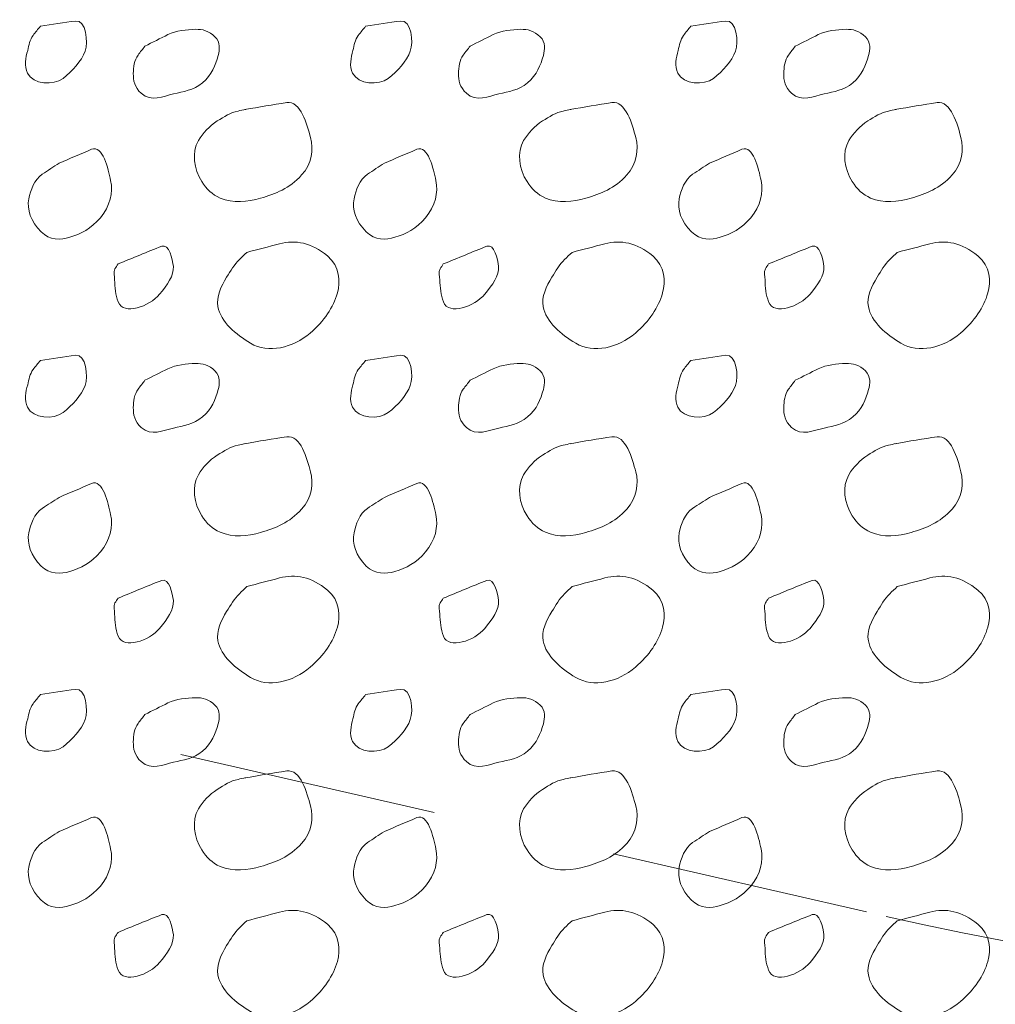
# Model space of a CAD drawing. Units: feet. Extents: x -4.4 to 12.1, y -2.8 to 11.2.
# Drawn here: x 2.7 to 3.3, y 4.3 to 4.8 of the extents above; entities that cross this region are included whole.
import ezdxf

# ---------------------------------------------------------------- set-up
doc = ezdxf.new("R2010")
doc.units = ezdxf.units.FT
doc.header["$MEASUREMENT"] = 0
doc.linetypes.add('DGN Style 2', pattern=[0.235139, 0.141083, -0.094056])
doc.layers.add('C_DTAL', color=7, linetype='Continuous', lineweight=30)
doc.layers.add('C_DTAL_PATT', color=252, linetype='Continuous', lineweight=30)

msp = doc.modelspace()

# ---------------------------------------------------------------- linework, layer by layer
at = {"layer": 'C_DTAL', "color": 7, "linetype": 'DGN Style 2', "lineweight": 13}
msp.add_line((2.5986, 4.47749), (3.21673, 4.33555), dxfattribs=at)
msp.add_arc((3.55246, 5.79749), 1.5, 257.06681, 270, dxfattribs=at)
at = {"layer": 'C_DTAL_PATT', "color": 7, "linetype": 'Continuous', "lineweight": 13}
for points, knots in [([(2.75718, 4.81906), (2.76354, 4.81998), (2.7699, 4.82099), (2.77626, 4.82185), (2.78194, 4.82262), (2.78326, 4.81035), (2.78147, 4.80543), (2.77949, 4.80002), (2.77456, 4.79462), (2.76947, 4.79073), (2.76423, 4.78671), (2.75318, 4.78738), (2.75013, 4.79356), (2.74822, 4.79745), (2.74918, 4.80196), (2.75026, 4.80585), (2.75102, 4.8086), (2.75138, 4.81175), (2.75318, 4.81402), (2.75451, 4.8157), (2.75584, 4.81738), (2.75718, 4.81906)], [0, 0, 0, 0, 0.188286, 0.188286, 0.188286, 0.356428, 0.356428, 0.356428, 0.541746, 0.541746, 0.541746, 0.732506, 0.732506, 0.732506, 0.852511, 0.852511, 0.852511, 0.937171, 0.937171, 0.937171, 1, 1, 1, 1]), ([(2.93388, 4.81906), (2.94024, 4.81998), (2.9466, 4.82099), (2.95296, 4.82185), (2.95864, 4.82262), (2.95996, 4.81035), (2.95817, 4.80543), (2.95619, 4.80002), (2.95126, 4.79462), (2.94617, 4.79073), (2.94093, 4.78671), (2.92988, 4.78738), (2.92683, 4.79356), (2.92492, 4.79745), (2.92588, 4.80196), (2.92696, 4.80585), (2.92772, 4.8086), (2.92808, 4.81175), (2.92988, 4.81402), (2.93121, 4.8157), (2.93254, 4.81738), (2.93388, 4.81906)], [0, 0, 0, 0, 0.188286, 0.188286, 0.188286, 0.356428, 0.356428, 0.356428, 0.541746, 0.541746, 0.541746, 0.732506, 0.732506, 0.732506, 0.852511, 0.852511, 0.852511, 0.937171, 0.937171, 0.937171, 1, 1, 1, 1]), ([(3.11058, 4.81906), (3.11694, 4.81998), (3.1233, 4.82099), (3.12966, 4.82185), (3.13534, 4.82262), (3.13666, 4.81035), (3.13487, 4.80543), (3.13289, 4.80002), (3.12796, 4.79462), (3.12287, 4.79073), (3.11763, 4.78671), (3.10658, 4.78738), (3.10353, 4.79356), (3.10162, 4.79745), (3.10258, 4.80196), (3.10366, 4.80585), (3.10442, 4.8086), (3.10478, 4.81175), (3.10658, 4.81402), (3.10791, 4.8157), (3.10924, 4.81738), (3.11058, 4.81906)], [0, 0, 0, 0, 0.188286, 0.188286, 0.188286, 0.356428, 0.356428, 0.356428, 0.541746, 0.541746, 0.541746, 0.732506, 0.732506, 0.732506, 0.852511, 0.852511, 0.852511, 0.937171, 0.937171, 0.937171, 1, 1, 1, 1]), ([(2.81396, 4.80823), (2.81812, 4.81032), (2.82228, 4.8124), (2.82646, 4.81448), (2.83104, 4.81675), (2.83651, 4.81721), (2.8415, 4.81735), (2.84518, 4.81746), (2.84873, 4.8166), (2.85204, 4.81331), (2.85507, 4.81031), (2.85464, 4.8063), (2.85375, 4.80314), (2.85227, 4.79789), (2.85031, 4.79255), (2.84521, 4.78831), (2.84021, 4.78415), (2.83492, 4.78356), (2.82954, 4.78231), (2.82391, 4.781), (2.81746, 4.77766), (2.81196, 4.7826), (2.80832, 4.78587), (2.80757, 4.78967), (2.80767, 4.79339), (2.80776, 4.7967), (2.80816, 4.80062), (2.81025, 4.80339), (2.81148, 4.80503), (2.81272, 4.80662), (2.81396, 4.80823)], [0, 0, 0, 0, 0.107172, 0.107172, 0.107172, 0.224609, 0.224609, 0.224609, 0.311187, 0.311187, 0.311187, 0.390245, 0.390245, 0.390245, 0.521508, 0.521508, 0.521508, 0.650159, 0.650159, 0.650159, 0.785017, 0.785017, 0.785017, 0.874079, 0.874079, 0.874079, 0.953282, 0.953282, 0.953282, 1, 1, 1, 1]), ([(2.99066, 4.80823), (2.99482, 4.81032), (2.99898, 4.8124), (3.00316, 4.81448), (3.00774, 4.81675), (3.01321, 4.81721), (3.0182, 4.81735), (3.02188, 4.81746), (3.02543, 4.8166), (3.02874, 4.81331), (3.03177, 4.81031), (3.03134, 4.8063), (3.03045, 4.80314), (3.02897, 4.79789), (3.02701, 4.79255), (3.02191, 4.78831), (3.01691, 4.78415), (3.01162, 4.78356), (3.00624, 4.78231), (3.00061, 4.781), (2.99416, 4.77766), (2.98866, 4.7826), (2.98502, 4.78587), (2.98427, 4.78967), (2.98437, 4.79339), (2.98446, 4.7967), (2.98486, 4.80062), (2.98695, 4.80339), (2.98818, 4.80503), (2.98942, 4.80662), (2.99066, 4.80823)], [0, 0, 0, 0, 0.107172, 0.107172, 0.107172, 0.224609, 0.224609, 0.224609, 0.311187, 0.311187, 0.311187, 0.390245, 0.390245, 0.390245, 0.521508, 0.521508, 0.521508, 0.650159, 0.650159, 0.650159, 0.785017, 0.785017, 0.785017, 0.874079, 0.874079, 0.874079, 0.953282, 0.953282, 0.953282, 1, 1, 1, 1]), ([(3.16736, 4.80823), (3.17152, 4.81032), (3.17568, 4.8124), (3.17986, 4.81448), (3.18444, 4.81675), (3.18991, 4.81721), (3.1949, 4.81735), (3.19858, 4.81746), (3.20213, 4.8166), (3.20544, 4.81331), (3.20847, 4.81031), (3.20804, 4.8063), (3.20715, 4.80314), (3.20567, 4.79789), (3.20371, 4.79255), (3.19861, 4.78831), (3.19361, 4.78415), (3.18832, 4.78356), (3.18294, 4.78231), (3.17731, 4.781), (3.17086, 4.77766), (3.16536, 4.7826), (3.16172, 4.78587), (3.16097, 4.78967), (3.16107, 4.79339), (3.16116, 4.7967), (3.16156, 4.80062), (3.16365, 4.80339), (3.16488, 4.80503), (3.16612, 4.80662), (3.16736, 4.80823)], [0, 0, 0, 0, 0.107172, 0.107172, 0.107172, 0.224609, 0.224609, 0.224609, 0.311187, 0.311187, 0.311187, 0.390245, 0.390245, 0.390245, 0.521508, 0.521508, 0.521508, 0.650159, 0.650159, 0.650159, 0.785017, 0.785017, 0.785017, 0.874079, 0.874079, 0.874079, 0.953282, 0.953282, 0.953282, 1, 1, 1, 1]), ([(2.86829, 4.77377), (2.87586, 4.77506), (2.88343, 4.7765), (2.891, 4.77756), (2.89856, 4.77861), (2.90207, 4.76565), (2.90396, 4.75856), (2.90568, 4.75212), (2.90456, 4.74424), (2.89913, 4.73823), (2.89246, 4.73085), (2.88506, 4.72802), (2.87683, 4.7256), (2.86977, 4.72352), (2.86186, 4.72276), (2.85483, 4.72573), (2.85056, 4.72753), (2.84746, 4.73063), (2.84488, 4.73464), (2.84055, 4.74134), (2.83927, 4.75057), (2.84304, 4.75689), (2.84554, 4.76108), (2.84894, 4.76479), (2.85329, 4.76756), (2.85698, 4.76991), (2.8605, 4.77211), (2.86458, 4.77298), (2.86596, 4.77327), (2.86733, 4.77356), (2.86871, 4.77385)], [0, 0, 0, 0, 0.126661, 0.126661, 0.126661, 0.253188, 0.253188, 0.253188, 0.368171, 0.368171, 0.368171, 0.509113, 0.509113, 0.509113, 0.63015, 0.63015, 0.63015, 0.70369, 0.70369, 0.70369, 0.826515, 0.826515, 0.826515, 0.907901, 0.907901, 0.907901, 0.976801, 0.976801, 0.976801, 1, 1, 1, 1]), ([(3.04499, 4.77377), (3.05256, 4.77506), (3.06013, 4.7765), (3.0677, 4.77756), (3.07526, 4.77861), (3.07877, 4.76565), (3.08066, 4.75856), (3.08238, 4.75212), (3.08126, 4.74424), (3.07583, 4.73823), (3.06916, 4.73085), (3.06176, 4.72802), (3.05353, 4.7256), (3.04647, 4.72352), (3.03856, 4.72276), (3.03153, 4.72573), (3.02726, 4.72753), (3.02416, 4.73063), (3.02158, 4.73464), (3.01725, 4.74134), (3.01597, 4.75057), (3.01974, 4.75689), (3.02224, 4.76108), (3.02564, 4.76479), (3.02999, 4.76756), (3.03368, 4.76991), (3.0372, 4.77211), (3.04128, 4.77298), (3.04266, 4.77327), (3.04403, 4.77356), (3.04541, 4.77385)], [0, 0, 0, 0, 0.126661, 0.126661, 0.126661, 0.253188, 0.253188, 0.253188, 0.368171, 0.368171, 0.368171, 0.509113, 0.509113, 0.509113, 0.63015, 0.63015, 0.63015, 0.70369, 0.70369, 0.70369, 0.826515, 0.826515, 0.826515, 0.907901, 0.907901, 0.907901, 0.976801, 0.976801, 0.976801, 1, 1, 1, 1]), ([(3.22169, 4.77377), (3.22926, 4.77506), (3.23683, 4.7765), (3.2444, 4.77756), (3.25196, 4.77861), (3.25547, 4.76565), (3.25736, 4.75856), (3.25908, 4.75212), (3.25796, 4.74424), (3.25253, 4.73823), (3.24586, 4.73085), (3.23846, 4.72802), (3.23023, 4.7256), (3.22317, 4.72352), (3.21526, 4.72276), (3.20823, 4.72573), (3.20396, 4.72753), (3.20086, 4.73063), (3.19828, 4.73464), (3.19395, 4.74134), (3.19267, 4.75057), (3.19644, 4.75689), (3.19894, 4.76108), (3.20234, 4.76479), (3.20669, 4.76756), (3.21038, 4.76991), (3.2139, 4.77211), (3.21798, 4.77298), (3.21936, 4.77327), (3.22073, 4.77356), (3.22211, 4.77385)], [0, 0, 0, 0, 0.126661, 0.126661, 0.126661, 0.253188, 0.253188, 0.253188, 0.368171, 0.368171, 0.368171, 0.509113, 0.509113, 0.509113, 0.63015, 0.63015, 0.63015, 0.70369, 0.70369, 0.70369, 0.826515, 0.826515, 0.826515, 0.907901, 0.907901, 0.907901, 0.976801, 0.976801, 0.976801, 1, 1, 1, 1]), ([(2.76738, 4.74464), (2.77325, 4.74716), (2.77911, 4.74967), (2.78497, 4.75218), (2.79105, 4.75479), (2.79401, 4.74146), (2.79534, 4.73527), (2.79676, 4.72872), (2.79506, 4.72137), (2.78976, 4.71502), (2.78477, 4.70904), (2.77909, 4.7062), (2.77309, 4.70439), (2.7683, 4.70294), (2.76225, 4.70271), (2.75755, 4.70735), (2.75186, 4.71297), (2.74974, 4.71959), (2.75088, 4.72531), (2.75179, 4.72986), (2.75392, 4.73585), (2.75818, 4.73868), (2.76124, 4.74072), (2.76432, 4.74265), (2.76738, 4.74464)], [0, 0, 0, 0, 0.135762, 0.135762, 0.135762, 0.276579, 0.276579, 0.276579, 0.425633, 0.425633, 0.425633, 0.565886, 0.565886, 0.565886, 0.678149, 0.678149, 0.678149, 0.814077, 0.814077, 0.814077, 0.922173, 0.922173, 0.922173, 1, 1, 1, 1]), ([(2.94408, 4.74464), (2.94995, 4.74716), (2.95581, 4.74967), (2.96167, 4.75218), (2.96775, 4.75479), (2.97071, 4.74146), (2.97204, 4.73527), (2.97346, 4.72872), (2.97176, 4.72137), (2.96646, 4.71502), (2.96147, 4.70904), (2.95579, 4.7062), (2.94979, 4.70439), (2.945, 4.70294), (2.93895, 4.70271), (2.93425, 4.70735), (2.92856, 4.71297), (2.92644, 4.71959), (2.92758, 4.72531), (2.92849, 4.72986), (2.93062, 4.73585), (2.93488, 4.73868), (2.93794, 4.74072), (2.94102, 4.74265), (2.94408, 4.74464)], [0, 0, 0, 0, 0.135762, 0.135762, 0.135762, 0.276579, 0.276579, 0.276579, 0.425633, 0.425633, 0.425633, 0.565886, 0.565886, 0.565886, 0.678149, 0.678149, 0.678149, 0.814077, 0.814077, 0.814077, 0.922173, 0.922173, 0.922173, 1, 1, 1, 1]), ([(3.12078, 4.74464), (3.12665, 4.74716), (3.13251, 4.74967), (3.13837, 4.75218), (3.14445, 4.75479), (3.14741, 4.74146), (3.14874, 4.73527), (3.15016, 4.72872), (3.14846, 4.72137), (3.14316, 4.71502), (3.13817, 4.70904), (3.13249, 4.7062), (3.12649, 4.70439), (3.1217, 4.70294), (3.11565, 4.70271), (3.11095, 4.70735), (3.10526, 4.71297), (3.10314, 4.71959), (3.10428, 4.72531), (3.10519, 4.72986), (3.10732, 4.73585), (3.11158, 4.73868), (3.11464, 4.74072), (3.11772, 4.74265), (3.12078, 4.74464)], [0, 0, 0, 0, 0.135762, 0.135762, 0.135762, 0.276579, 0.276579, 0.276579, 0.425633, 0.425633, 0.425633, 0.565886, 0.565886, 0.565886, 0.678149, 0.678149, 0.678149, 0.814077, 0.814077, 0.814077, 0.922173, 0.922173, 0.922173, 1, 1, 1, 1]), ([(2.79938, 4.68989), (2.80729, 4.6931), (2.81521, 4.6965), (2.82313, 4.69952), (2.82702, 4.701), (2.82907, 4.69232), (2.82942, 4.6886), (2.82989, 4.68362), (2.82607, 4.67842), (2.82196, 4.67348), (2.81638, 4.66677), (2.80235, 4.66189), (2.79946, 4.66927), (2.79792, 4.67319), (2.79766, 4.67722), (2.7975, 4.68127), (2.79742, 4.68328), (2.79667, 4.68551), (2.79771, 4.68731), (2.79824, 4.68822), (2.79883, 4.68903), (2.79938, 4.68989)], [0, 0, 0, 0, 0.258176, 0.258176, 0.258176, 0.385117, 0.385117, 0.385117, 0.555016, 0.555016, 0.555016, 0.785628, 0.785628, 0.785628, 0.908123, 0.908123, 0.908123, 0.969027, 0.969027, 0.969027, 1, 1, 1, 1]), ([(2.86933, 4.69618), (2.87526, 4.69777), (2.8812, 4.69931), (2.88713, 4.70085), (2.89579, 4.7031), (2.9045, 4.70151), (2.91317, 4.69427), (2.91989, 4.68865), (2.92032, 4.68035), (2.91854, 4.67414), (2.9163, 4.66631), (2.91135, 4.65888), (2.90375, 4.65239), (2.89425, 4.64428), (2.88105, 4.64109), (2.87133, 4.64685), (2.86346, 4.65152), (2.85515, 4.65851), (2.85363, 4.66677), (2.85268, 4.67191), (2.85535, 4.67789), (2.85838, 4.68268), (2.86053, 4.6861), (2.86245, 4.68956), (2.86529, 4.69231), (2.86664, 4.69361), (2.86798, 4.6949), (2.86933, 4.69618)], [0, 0, 0, 0, 0.098896, 0.098896, 0.098896, 0.24332, 0.24332, 0.24332, 0.355319, 0.355319, 0.355319, 0.496743, 0.496743, 0.496743, 0.673566, 0.673566, 0.673566, 0.816859, 0.816859, 0.816859, 0.906168, 0.906168, 0.906168, 0.969895, 0.969895, 0.969895, 1, 1, 1, 1]), ([(2.97608, 4.68989), (2.98399, 4.6931), (2.99191, 4.6965), (2.99983, 4.69952), (3.00372, 4.701), (3.00577, 4.69232), (3.00612, 4.6886), (3.00659, 4.68362), (3.00277, 4.67842), (2.99866, 4.67348), (2.99308, 4.66677), (2.97905, 4.66189), (2.97616, 4.66927), (2.97462, 4.67319), (2.97436, 4.67722), (2.9742, 4.68127), (2.97412, 4.68328), (2.97337, 4.68551), (2.97441, 4.68731), (2.97494, 4.68822), (2.97553, 4.68903), (2.97608, 4.68989)], [0, 0, 0, 0, 0.258176, 0.258176, 0.258176, 0.385117, 0.385117, 0.385117, 0.555016, 0.555016, 0.555016, 0.785628, 0.785628, 0.785628, 0.908123, 0.908123, 0.908123, 0.969027, 0.969027, 0.969027, 1, 1, 1, 1]), ([(3.04603, 4.69618), (3.05196, 4.69777), (3.0579, 4.69931), (3.06383, 4.70085), (3.07249, 4.7031), (3.0812, 4.70151), (3.08987, 4.69427), (3.09659, 4.68865), (3.09702, 4.68035), (3.09524, 4.67414), (3.093, 4.66631), (3.08805, 4.65888), (3.08045, 4.65239), (3.07095, 4.64428), (3.05775, 4.64109), (3.04803, 4.64685), (3.04016, 4.65152), (3.03185, 4.65851), (3.03033, 4.66677), (3.02938, 4.67191), (3.03205, 4.67789), (3.03508, 4.68268), (3.03723, 4.6861), (3.03915, 4.68956), (3.04199, 4.69231), (3.04334, 4.69361), (3.04468, 4.6949), (3.04603, 4.69618)], [0, 0, 0, 0, 0.098896, 0.098896, 0.098896, 0.24332, 0.24332, 0.24332, 0.355319, 0.355319, 0.355319, 0.496743, 0.496743, 0.496743, 0.673566, 0.673566, 0.673566, 0.816859, 0.816859, 0.816859, 0.906168, 0.906168, 0.906168, 0.969895, 0.969895, 0.969895, 1, 1, 1, 1]), ([(3.15278, 4.68989), (3.16069, 4.6931), (3.16861, 4.6965), (3.17653, 4.69952), (3.18042, 4.701), (3.18247, 4.69232), (3.18282, 4.6886), (3.18329, 4.68362), (3.17947, 4.67842), (3.17536, 4.67348), (3.16978, 4.66677), (3.15575, 4.66189), (3.15286, 4.66927), (3.15132, 4.67319), (3.15106, 4.67722), (3.1509, 4.68127), (3.15082, 4.68328), (3.15007, 4.68551), (3.15111, 4.68731), (3.15164, 4.68822), (3.15223, 4.68903), (3.15278, 4.68989)], [0, 0, 0, 0, 0.258176, 0.258176, 0.258176, 0.385117, 0.385117, 0.385117, 0.555016, 0.555016, 0.555016, 0.785628, 0.785628, 0.785628, 0.908123, 0.908123, 0.908123, 0.969027, 0.969027, 0.969027, 1, 1, 1, 1]), ([(3.22273, 4.69618), (3.22866, 4.69777), (3.2346, 4.69931), (3.24053, 4.70085), (3.24919, 4.7031), (3.2579, 4.70151), (3.26657, 4.69427), (3.27329, 4.68865), (3.27372, 4.68035), (3.27194, 4.67414), (3.2697, 4.66631), (3.26475, 4.65888), (3.25715, 4.65239), (3.24765, 4.64428), (3.23445, 4.64109), (3.22473, 4.64685), (3.21686, 4.65152), (3.20855, 4.65851), (3.20703, 4.66677), (3.20608, 4.67191), (3.20875, 4.67789), (3.21178, 4.68268), (3.21393, 4.6861), (3.21585, 4.68956), (3.21869, 4.69231), (3.22004, 4.69361), (3.22138, 4.6949), (3.22273, 4.69618)], [0, 0, 0, 0, 0.098896, 0.098896, 0.098896, 0.24332, 0.24332, 0.24332, 0.355319, 0.355319, 0.355319, 0.496743, 0.496743, 0.496743, 0.673566, 0.673566, 0.673566, 0.816859, 0.816859, 0.816859, 0.906168, 0.906168, 0.906168, 0.969895, 0.969895, 0.969895, 1, 1, 1, 1]), ([(2.75718, 4.63756), (2.76354, 4.63848), (2.7699, 4.63949), (2.77626, 4.64035), (2.78194, 4.64112), (2.78326, 4.62885), (2.78147, 4.62393), (2.77949, 4.61852), (2.77456, 4.61312), (2.76947, 4.60923), (2.76423, 4.60521), (2.75318, 4.60588), (2.75013, 4.61206), (2.74822, 4.61595), (2.74918, 4.62046), (2.75026, 4.62435), (2.75102, 4.6271), (2.75138, 4.63025), (2.75318, 4.63252), (2.75451, 4.6342), (2.75584, 4.63588), (2.75718, 4.63756)], [0, 0, 0, 0, 0.188286, 0.188286, 0.188286, 0.356428, 0.356428, 0.356428, 0.541746, 0.541746, 0.541746, 0.732506, 0.732506, 0.732506, 0.852511, 0.852511, 0.852511, 0.937171, 0.937171, 0.937171, 1, 1, 1, 1]), ([(2.93388, 4.63756), (2.94024, 4.63848), (2.9466, 4.63949), (2.95296, 4.64035), (2.95864, 4.64112), (2.95996, 4.62885), (2.95817, 4.62393), (2.95619, 4.61852), (2.95126, 4.61312), (2.94617, 4.60923), (2.94093, 4.60521), (2.92988, 4.60588), (2.92683, 4.61206), (2.92492, 4.61595), (2.92588, 4.62046), (2.92696, 4.62435), (2.92772, 4.6271), (2.92808, 4.63025), (2.92988, 4.63252), (2.93121, 4.6342), (2.93254, 4.63588), (2.93388, 4.63756)], [0, 0, 0, 0, 0.188286, 0.188286, 0.188286, 0.356428, 0.356428, 0.356428, 0.541746, 0.541746, 0.541746, 0.732506, 0.732506, 0.732506, 0.852511, 0.852511, 0.852511, 0.937171, 0.937171, 0.937171, 1, 1, 1, 1]), ([(3.11058, 4.63756), (3.11694, 4.63848), (3.1233, 4.63949), (3.12966, 4.64035), (3.13534, 4.64112), (3.13666, 4.62885), (3.13487, 4.62393), (3.13289, 4.61852), (3.12796, 4.61312), (3.12287, 4.60923), (3.11763, 4.60521), (3.10658, 4.60588), (3.10353, 4.61206), (3.10162, 4.61595), (3.10258, 4.62046), (3.10366, 4.62435), (3.10442, 4.6271), (3.10478, 4.63025), (3.10658, 4.63252), (3.10791, 4.6342), (3.10924, 4.63588), (3.11058, 4.63756)], [0, 0, 0, 0, 0.188286, 0.188286, 0.188286, 0.356428, 0.356428, 0.356428, 0.541746, 0.541746, 0.541746, 0.732506, 0.732506, 0.732506, 0.852511, 0.852511, 0.852511, 0.937171, 0.937171, 0.937171, 1, 1, 1, 1]), ([(2.81396, 4.62673), (2.81812, 4.62882), (2.82228, 4.6309), (2.82646, 4.63298), (2.83104, 4.63525), (2.83651, 4.63571), (2.8415, 4.63585), (2.84518, 4.63596), (2.84873, 4.6351), (2.85204, 4.63181), (2.85507, 4.62881), (2.85464, 4.6248), (2.85375, 4.62164), (2.85227, 4.61639), (2.85031, 4.61105), (2.84521, 4.60681), (2.84021, 4.60265), (2.83492, 4.60206), (2.82954, 4.60081), (2.82391, 4.5995), (2.81746, 4.59616), (2.81196, 4.6011), (2.80832, 4.60437), (2.80757, 4.60817), (2.80767, 4.61189), (2.80776, 4.6152), (2.80816, 4.61912), (2.81025, 4.62189), (2.81148, 4.62353), (2.81272, 4.62512), (2.81396, 4.62673)], [0, 0, 0, 0, 0.107172, 0.107172, 0.107172, 0.224609, 0.224609, 0.224609, 0.311187, 0.311187, 0.311187, 0.390245, 0.390245, 0.390245, 0.521508, 0.521508, 0.521508, 0.650159, 0.650159, 0.650159, 0.785017, 0.785017, 0.785017, 0.874079, 0.874079, 0.874079, 0.953282, 0.953282, 0.953282, 1, 1, 1, 1]), ([(2.99066, 4.62673), (2.99482, 4.62882), (2.99898, 4.6309), (3.00316, 4.63298), (3.00774, 4.63525), (3.01321, 4.63571), (3.0182, 4.63585), (3.02188, 4.63596), (3.02543, 4.6351), (3.02874, 4.63181), (3.03177, 4.62881), (3.03134, 4.6248), (3.03045, 4.62164), (3.02897, 4.61639), (3.02701, 4.61105), (3.02191, 4.60681), (3.01691, 4.60265), (3.01162, 4.60206), (3.00624, 4.60081), (3.00061, 4.5995), (2.99416, 4.59616), (2.98866, 4.6011), (2.98502, 4.60437), (2.98427, 4.60817), (2.98437, 4.61189), (2.98446, 4.6152), (2.98486, 4.61912), (2.98695, 4.62189), (2.98818, 4.62353), (2.98942, 4.62512), (2.99066, 4.62673)], [0, 0, 0, 0, 0.107172, 0.107172, 0.107172, 0.224609, 0.224609, 0.224609, 0.311187, 0.311187, 0.311187, 0.390245, 0.390245, 0.390245, 0.521508, 0.521508, 0.521508, 0.650159, 0.650159, 0.650159, 0.785017, 0.785017, 0.785017, 0.874079, 0.874079, 0.874079, 0.953282, 0.953282, 0.953282, 1, 1, 1, 1]), ([(3.16736, 4.62673), (3.17152, 4.62882), (3.17568, 4.6309), (3.17986, 4.63298), (3.18444, 4.63525), (3.18991, 4.63571), (3.1949, 4.63585), (3.19858, 4.63596), (3.20213, 4.6351), (3.20544, 4.63181), (3.20847, 4.62881), (3.20804, 4.6248), (3.20715, 4.62164), (3.20567, 4.61639), (3.20371, 4.61105), (3.19861, 4.60681), (3.19361, 4.60265), (3.18832, 4.60206), (3.18294, 4.60081), (3.17731, 4.5995), (3.17086, 4.59616), (3.16536, 4.6011), (3.16172, 4.60437), (3.16097, 4.60817), (3.16107, 4.61189), (3.16116, 4.6152), (3.16156, 4.61912), (3.16365, 4.62189), (3.16488, 4.62353), (3.16612, 4.62512), (3.16736, 4.62673)], [0, 0, 0, 0, 0.107172, 0.107172, 0.107172, 0.224609, 0.224609, 0.224609, 0.311187, 0.311187, 0.311187, 0.390245, 0.390245, 0.390245, 0.521508, 0.521508, 0.521508, 0.650159, 0.650159, 0.650159, 0.785017, 0.785017, 0.785017, 0.874079, 0.874079, 0.874079, 0.953282, 0.953282, 0.953282, 1, 1, 1, 1]), ([(2.86829, 4.59227), (2.87586, 4.59356), (2.88343, 4.595), (2.891, 4.59606), (2.89856, 4.59711), (2.90207, 4.58415), (2.90396, 4.57706), (2.90568, 4.57062), (2.90456, 4.56274), (2.89913, 4.55673), (2.89246, 4.54935), (2.88506, 4.54652), (2.87683, 4.5441), (2.86977, 4.54202), (2.86186, 4.54126), (2.85483, 4.54423), (2.85056, 4.54603), (2.84746, 4.54913), (2.84488, 4.55314), (2.84055, 4.55984), (2.83927, 4.56907), (2.84304, 4.57539), (2.84554, 4.57958), (2.84894, 4.58329), (2.85329, 4.58606), (2.85698, 4.58841), (2.8605, 4.59061), (2.86458, 4.59148), (2.86596, 4.59177), (2.86733, 4.59206), (2.86871, 4.59235)], [0, 0, 0, 0, 0.126661, 0.126661, 0.126661, 0.253188, 0.253188, 0.253188, 0.368171, 0.368171, 0.368171, 0.509113, 0.509113, 0.509113, 0.63015, 0.63015, 0.63015, 0.70369, 0.70369, 0.70369, 0.826515, 0.826515, 0.826515, 0.907901, 0.907901, 0.907901, 0.976801, 0.976801, 0.976801, 1, 1, 1, 1]), ([(3.04499, 4.59227), (3.05256, 4.59356), (3.06013, 4.595), (3.0677, 4.59606), (3.07526, 4.59711), (3.07877, 4.58415), (3.08066, 4.57706), (3.08238, 4.57062), (3.08126, 4.56274), (3.07583, 4.55673), (3.06916, 4.54935), (3.06176, 4.54652), (3.05353, 4.5441), (3.04647, 4.54202), (3.03856, 4.54126), (3.03153, 4.54423), (3.02726, 4.54603), (3.02416, 4.54913), (3.02158, 4.55314), (3.01725, 4.55984), (3.01597, 4.56907), (3.01974, 4.57539), (3.02224, 4.57958), (3.02564, 4.58329), (3.02999, 4.58606), (3.03368, 4.58841), (3.0372, 4.59061), (3.04128, 4.59148), (3.04266, 4.59177), (3.04403, 4.59206), (3.04541, 4.59235)], [0, 0, 0, 0, 0.126661, 0.126661, 0.126661, 0.253188, 0.253188, 0.253188, 0.368171, 0.368171, 0.368171, 0.509113, 0.509113, 0.509113, 0.63015, 0.63015, 0.63015, 0.70369, 0.70369, 0.70369, 0.826515, 0.826515, 0.826515, 0.907901, 0.907901, 0.907901, 0.976801, 0.976801, 0.976801, 1, 1, 1, 1]), ([(3.22169, 4.59227), (3.22926, 4.59356), (3.23683, 4.595), (3.2444, 4.59606), (3.25196, 4.59711), (3.25547, 4.58415), (3.25736, 4.57706), (3.25908, 4.57062), (3.25796, 4.56274), (3.25253, 4.55673), (3.24586, 4.54935), (3.23846, 4.54652), (3.23023, 4.5441), (3.22317, 4.54202), (3.21526, 4.54126), (3.20823, 4.54423), (3.20396, 4.54603), (3.20086, 4.54913), (3.19828, 4.55314), (3.19395, 4.55984), (3.19267, 4.56907), (3.19644, 4.57539), (3.19894, 4.57958), (3.20234, 4.58329), (3.20669, 4.58606), (3.21038, 4.58841), (3.2139, 4.59061), (3.21798, 4.59148), (3.21936, 4.59177), (3.22073, 4.59206), (3.22211, 4.59235)], [0, 0, 0, 0, 0.126661, 0.126661, 0.126661, 0.253188, 0.253188, 0.253188, 0.368171, 0.368171, 0.368171, 0.509113, 0.509113, 0.509113, 0.63015, 0.63015, 0.63015, 0.70369, 0.70369, 0.70369, 0.826515, 0.826515, 0.826515, 0.907901, 0.907901, 0.907901, 0.976801, 0.976801, 0.976801, 1, 1, 1, 1]), ([(2.76738, 4.56314), (2.77325, 4.56566), (2.77911, 4.56817), (2.78497, 4.57068), (2.79105, 4.57329), (2.79401, 4.55996), (2.79534, 4.55377), (2.79676, 4.54722), (2.79506, 4.53987), (2.78976, 4.53352), (2.78477, 4.52754), (2.77909, 4.5247), (2.77309, 4.52289), (2.7683, 4.52144), (2.76225, 4.52121), (2.75755, 4.52585), (2.75186, 4.53147), (2.74974, 4.53809), (2.75088, 4.54381), (2.75179, 4.54836), (2.75392, 4.55435), (2.75818, 4.55718), (2.76124, 4.55922), (2.76432, 4.56115), (2.76738, 4.56314)], [0, 0, 0, 0, 0.135762, 0.135762, 0.135762, 0.276579, 0.276579, 0.276579, 0.425633, 0.425633, 0.425633, 0.565886, 0.565886, 0.565886, 0.678149, 0.678149, 0.678149, 0.814077, 0.814077, 0.814077, 0.922173, 0.922173, 0.922173, 1, 1, 1, 1]), ([(2.94408, 4.56314), (2.94995, 4.56566), (2.95581, 4.56817), (2.96167, 4.57068), (2.96775, 4.57329), (2.97071, 4.55996), (2.97204, 4.55377), (2.97346, 4.54722), (2.97176, 4.53987), (2.96646, 4.53352), (2.96147, 4.52754), (2.95579, 4.5247), (2.94979, 4.52289), (2.945, 4.52144), (2.93895, 4.52121), (2.93425, 4.52585), (2.92856, 4.53147), (2.92644, 4.53809), (2.92758, 4.54381), (2.92849, 4.54836), (2.93062, 4.55435), (2.93488, 4.55718), (2.93794, 4.55922), (2.94102, 4.56115), (2.94408, 4.56314)], [0, 0, 0, 0, 0.135762, 0.135762, 0.135762, 0.276579, 0.276579, 0.276579, 0.425633, 0.425633, 0.425633, 0.565886, 0.565886, 0.565886, 0.678149, 0.678149, 0.678149, 0.814077, 0.814077, 0.814077, 0.922173, 0.922173, 0.922173, 1, 1, 1, 1]), ([(3.12078, 4.56314), (3.12665, 4.56566), (3.13251, 4.56817), (3.13837, 4.57068), (3.14445, 4.57329), (3.14741, 4.55996), (3.14874, 4.55377), (3.15016, 4.54722), (3.14846, 4.53987), (3.14316, 4.53352), (3.13817, 4.52754), (3.13249, 4.5247), (3.12649, 4.52289), (3.1217, 4.52144), (3.11565, 4.52121), (3.11095, 4.52585), (3.10526, 4.53147), (3.10314, 4.53809), (3.10428, 4.54381), (3.10519, 4.54836), (3.10732, 4.55435), (3.11158, 4.55718), (3.11464, 4.55922), (3.11772, 4.56115), (3.12078, 4.56314)], [0, 0, 0, 0, 0.135762, 0.135762, 0.135762, 0.276579, 0.276579, 0.276579, 0.425633, 0.425633, 0.425633, 0.565886, 0.565886, 0.565886, 0.678149, 0.678149, 0.678149, 0.814077, 0.814077, 0.814077, 0.922173, 0.922173, 0.922173, 1, 1, 1, 1]), ([(2.79938, 4.50839), (2.80729, 4.5116), (2.81521, 4.515), (2.82313, 4.51802), (2.82702, 4.5195), (2.82907, 4.51082), (2.82942, 4.5071), (2.82989, 4.50212), (2.82607, 4.49692), (2.82196, 4.49198), (2.81638, 4.48527), (2.80235, 4.48039), (2.79946, 4.48777), (2.79792, 4.49169), (2.79766, 4.49572), (2.7975, 4.49977), (2.79742, 4.50178), (2.79667, 4.50401), (2.79771, 4.50581), (2.79824, 4.50672), (2.79883, 4.50753), (2.79938, 4.50839)], [0, 0, 0, 0, 0.258176, 0.258176, 0.258176, 0.385117, 0.385117, 0.385117, 0.555016, 0.555016, 0.555016, 0.785628, 0.785628, 0.785628, 0.908123, 0.908123, 0.908123, 0.969027, 0.969027, 0.969027, 1, 1, 1, 1]), ([(2.86933, 4.51468), (2.87526, 4.51627), (2.8812, 4.51781), (2.88713, 4.51935), (2.89579, 4.5216), (2.9045, 4.52001), (2.91317, 4.51277), (2.91989, 4.50715), (2.92032, 4.49885), (2.91854, 4.49264), (2.9163, 4.48481), (2.91135, 4.47738), (2.90375, 4.47089), (2.89425, 4.46278), (2.88105, 4.45959), (2.87133, 4.46535), (2.86346, 4.47002), (2.85515, 4.47701), (2.85363, 4.48527), (2.85268, 4.49041), (2.85535, 4.49639), (2.85838, 4.50118), (2.86053, 4.5046), (2.86245, 4.50806), (2.86529, 4.51081), (2.86664, 4.51211), (2.86798, 4.5134), (2.86933, 4.51468)], [0, 0, 0, 0, 0.098896, 0.098896, 0.098896, 0.24332, 0.24332, 0.24332, 0.355319, 0.355319, 0.355319, 0.496743, 0.496743, 0.496743, 0.673566, 0.673566, 0.673566, 0.816859, 0.816859, 0.816859, 0.906168, 0.906168, 0.906168, 0.969895, 0.969895, 0.969895, 1, 1, 1, 1]), ([(2.97608, 4.50839), (2.98399, 4.5116), (2.99191, 4.515), (2.99983, 4.51802), (3.00372, 4.5195), (3.00577, 4.51082), (3.00612, 4.5071), (3.00659, 4.50212), (3.00277, 4.49692), (2.99866, 4.49198), (2.99308, 4.48527), (2.97905, 4.48039), (2.97616, 4.48777), (2.97462, 4.49169), (2.97436, 4.49572), (2.9742, 4.49977), (2.97412, 4.50178), (2.97337, 4.50401), (2.97441, 4.50581), (2.97494, 4.50672), (2.97553, 4.50753), (2.97608, 4.50839)], [0, 0, 0, 0, 0.258176, 0.258176, 0.258176, 0.385117, 0.385117, 0.385117, 0.555016, 0.555016, 0.555016, 0.785628, 0.785628, 0.785628, 0.908123, 0.908123, 0.908123, 0.969027, 0.969027, 0.969027, 1, 1, 1, 1]), ([(3.04603, 4.51468), (3.05196, 4.51627), (3.0579, 4.51781), (3.06383, 4.51935), (3.07249, 4.5216), (3.0812, 4.52001), (3.08987, 4.51277), (3.09659, 4.50715), (3.09702, 4.49885), (3.09524, 4.49264), (3.093, 4.48481), (3.08805, 4.47738), (3.08045, 4.47089), (3.07095, 4.46278), (3.05775, 4.45959), (3.04803, 4.46535), (3.04016, 4.47002), (3.03185, 4.47701), (3.03033, 4.48527), (3.02938, 4.49041), (3.03205, 4.49639), (3.03508, 4.50118), (3.03723, 4.5046), (3.03915, 4.50806), (3.04199, 4.51081), (3.04334, 4.51211), (3.04468, 4.5134), (3.04603, 4.51468)], [0, 0, 0, 0, 0.098896, 0.098896, 0.098896, 0.24332, 0.24332, 0.24332, 0.355319, 0.355319, 0.355319, 0.496743, 0.496743, 0.496743, 0.673566, 0.673566, 0.673566, 0.816859, 0.816859, 0.816859, 0.906168, 0.906168, 0.906168, 0.969895, 0.969895, 0.969895, 1, 1, 1, 1]), ([(3.15278, 4.50839), (3.16069, 4.5116), (3.16861, 4.515), (3.17653, 4.51802), (3.18042, 4.5195), (3.18247, 4.51082), (3.18282, 4.5071), (3.18329, 4.50212), (3.17947, 4.49692), (3.17536, 4.49198), (3.16978, 4.48527), (3.15575, 4.48039), (3.15286, 4.48777), (3.15132, 4.49169), (3.15106, 4.49572), (3.1509, 4.49977), (3.15082, 4.50178), (3.15007, 4.50401), (3.15111, 4.50581), (3.15164, 4.50672), (3.15223, 4.50753), (3.15278, 4.50839)], [0, 0, 0, 0, 0.258176, 0.258176, 0.258176, 0.385117, 0.385117, 0.385117, 0.555016, 0.555016, 0.555016, 0.785628, 0.785628, 0.785628, 0.908123, 0.908123, 0.908123, 0.969027, 0.969027, 0.969027, 1, 1, 1, 1]), ([(3.22273, 4.51468), (3.22866, 4.51627), (3.2346, 4.51781), (3.24053, 4.51935), (3.24919, 4.5216), (3.2579, 4.52001), (3.26657, 4.51277), (3.27329, 4.50715), (3.27372, 4.49885), (3.27194, 4.49264), (3.2697, 4.48481), (3.26475, 4.47738), (3.25715, 4.47089), (3.24765, 4.46278), (3.23445, 4.45959), (3.22473, 4.46535), (3.21686, 4.47002), (3.20855, 4.47701), (3.20703, 4.48527), (3.20608, 4.49041), (3.20875, 4.49639), (3.21178, 4.50118), (3.21393, 4.5046), (3.21585, 4.50806), (3.21869, 4.51081), (3.22004, 4.51211), (3.22138, 4.5134), (3.22273, 4.51468)], [0, 0, 0, 0, 0.098896, 0.098896, 0.098896, 0.24332, 0.24332, 0.24332, 0.355319, 0.355319, 0.355319, 0.496743, 0.496743, 0.496743, 0.673566, 0.673566, 0.673566, 0.816859, 0.816859, 0.816859, 0.906168, 0.906168, 0.906168, 0.969895, 0.969895, 0.969895, 1, 1, 1, 1]), ([(2.75718, 4.45606), (2.76354, 4.45698), (2.7699, 4.45799), (2.77626, 4.45885), (2.78194, 4.45962), (2.78326, 4.44735), (2.78147, 4.44243), (2.77949, 4.43702), (2.77456, 4.43162), (2.76947, 4.42773), (2.76423, 4.42371), (2.75318, 4.42438), (2.75013, 4.43056), (2.74822, 4.43445), (2.74918, 4.43896), (2.75026, 4.44285), (2.75102, 4.4456), (2.75138, 4.44875), (2.75318, 4.45102), (2.75451, 4.4527), (2.75584, 4.45438), (2.75718, 4.45606)], [0, 0, 0, 0, 0.188286, 0.188286, 0.188286, 0.356428, 0.356428, 0.356428, 0.541746, 0.541746, 0.541746, 0.732506, 0.732506, 0.732506, 0.852511, 0.852511, 0.852511, 0.937171, 0.937171, 0.937171, 1, 1, 1, 1]), ([(2.93388, 4.45606), (2.94024, 4.45698), (2.9466, 4.45799), (2.95296, 4.45885), (2.95864, 4.45962), (2.95996, 4.44735), (2.95817, 4.44243), (2.95619, 4.43702), (2.95126, 4.43162), (2.94617, 4.42773), (2.94093, 4.42371), (2.92988, 4.42438), (2.92683, 4.43056), (2.92492, 4.43445), (2.92588, 4.43896), (2.92696, 4.44285), (2.92772, 4.4456), (2.92808, 4.44875), (2.92988, 4.45102), (2.93121, 4.4527), (2.93254, 4.45438), (2.93388, 4.45606)], [0, 0, 0, 0, 0.188286, 0.188286, 0.188286, 0.356428, 0.356428, 0.356428, 0.541746, 0.541746, 0.541746, 0.732506, 0.732506, 0.732506, 0.852511, 0.852511, 0.852511, 0.937171, 0.937171, 0.937171, 1, 1, 1, 1]), ([(3.11058, 4.45606), (3.11694, 4.45698), (3.1233, 4.45799), (3.12966, 4.45885), (3.13534, 4.45962), (3.13666, 4.44735), (3.13487, 4.44243), (3.13289, 4.43702), (3.12796, 4.43162), (3.12287, 4.42773), (3.11763, 4.42371), (3.10658, 4.42438), (3.10353, 4.43056), (3.10162, 4.43445), (3.10258, 4.43896), (3.10366, 4.44285), (3.10442, 4.4456), (3.10478, 4.44875), (3.10658, 4.45102), (3.10791, 4.4527), (3.10924, 4.45438), (3.11058, 4.45606)], [0, 0, 0, 0, 0.188286, 0.188286, 0.188286, 0.356428, 0.356428, 0.356428, 0.541746, 0.541746, 0.541746, 0.732506, 0.732506, 0.732506, 0.852511, 0.852511, 0.852511, 0.937171, 0.937171, 0.937171, 1, 1, 1, 1]), ([(2.81396, 4.44523), (2.81812, 4.44732), (2.82228, 4.4494), (2.82646, 4.45148), (2.83104, 4.45375), (2.83651, 4.45421), (2.8415, 4.45435), (2.84518, 4.45446), (2.84873, 4.4536), (2.85204, 4.45031), (2.85507, 4.44731), (2.85464, 4.4433), (2.85375, 4.44014), (2.85227, 4.43489), (2.85031, 4.42955), (2.84521, 4.42531), (2.84021, 4.42115), (2.83492, 4.42056), (2.82954, 4.41931), (2.82391, 4.418), (2.81746, 4.41466), (2.81196, 4.4196), (2.80832, 4.42287), (2.80757, 4.42667), (2.80767, 4.43039), (2.80776, 4.4337), (2.80816, 4.43762), (2.81025, 4.44039), (2.81148, 4.44203), (2.81272, 4.44362), (2.81396, 4.44523)], [0, 0, 0, 0, 0.107172, 0.107172, 0.107172, 0.224609, 0.224609, 0.224609, 0.311187, 0.311187, 0.311187, 0.390245, 0.390245, 0.390245, 0.521508, 0.521508, 0.521508, 0.650159, 0.650159, 0.650159, 0.785017, 0.785017, 0.785017, 0.874079, 0.874079, 0.874079, 0.953282, 0.953282, 0.953282, 1, 1, 1, 1]), ([(2.99066, 4.44523), (2.99482, 4.44732), (2.99898, 4.4494), (3.00316, 4.45148), (3.00774, 4.45375), (3.01321, 4.45421), (3.0182, 4.45435), (3.02188, 4.45446), (3.02543, 4.4536), (3.02874, 4.45031), (3.03177, 4.44731), (3.03134, 4.4433), (3.03045, 4.44014), (3.02897, 4.43489), (3.02701, 4.42955), (3.02191, 4.42531), (3.01691, 4.42115), (3.01162, 4.42056), (3.00624, 4.41931), (3.00061, 4.418), (2.99416, 4.41466), (2.98866, 4.4196), (2.98502, 4.42287), (2.98427, 4.42667), (2.98437, 4.43039), (2.98446, 4.4337), (2.98486, 4.43762), (2.98695, 4.44039), (2.98818, 4.44203), (2.98942, 4.44362), (2.99066, 4.44523)], [0, 0, 0, 0, 0.107172, 0.107172, 0.107172, 0.224609, 0.224609, 0.224609, 0.311187, 0.311187, 0.311187, 0.390245, 0.390245, 0.390245, 0.521508, 0.521508, 0.521508, 0.650159, 0.650159, 0.650159, 0.785017, 0.785017, 0.785017, 0.874079, 0.874079, 0.874079, 0.953282, 0.953282, 0.953282, 1, 1, 1, 1]), ([(3.16736, 4.44523), (3.17152, 4.44732), (3.17568, 4.4494), (3.17986, 4.45148), (3.18444, 4.45375), (3.18991, 4.45421), (3.1949, 4.45435), (3.19858, 4.45446), (3.20213, 4.4536), (3.20544, 4.45031), (3.20847, 4.44731), (3.20804, 4.4433), (3.20715, 4.44014), (3.20567, 4.43489), (3.20371, 4.42955), (3.19861, 4.42531), (3.19361, 4.42115), (3.18832, 4.42056), (3.18294, 4.41931), (3.17731, 4.418), (3.17086, 4.41466), (3.16536, 4.4196), (3.16172, 4.42287), (3.16097, 4.42667), (3.16107, 4.43039), (3.16116, 4.4337), (3.16156, 4.43762), (3.16365, 4.44039), (3.16488, 4.44203), (3.16612, 4.44362), (3.16736, 4.44523)], [0, 0, 0, 0, 0.107172, 0.107172, 0.107172, 0.224609, 0.224609, 0.224609, 0.311187, 0.311187, 0.311187, 0.390245, 0.390245, 0.390245, 0.521508, 0.521508, 0.521508, 0.650159, 0.650159, 0.650159, 0.785017, 0.785017, 0.785017, 0.874079, 0.874079, 0.874079, 0.953282, 0.953282, 0.953282, 1, 1, 1, 1]), ([(2.86829, 4.41077), (2.87586, 4.41206), (2.88343, 4.4135), (2.891, 4.41456), (2.89856, 4.41561), (2.90207, 4.40265), (2.90396, 4.39556), (2.90568, 4.38912), (2.90456, 4.38124), (2.89913, 4.37523), (2.89246, 4.36785), (2.88506, 4.36502), (2.87683, 4.3626), (2.86977, 4.36052), (2.86186, 4.35976), (2.85483, 4.36273), (2.85056, 4.36453), (2.84746, 4.36763), (2.84488, 4.37164), (2.84055, 4.37834), (2.83927, 4.38757), (2.84304, 4.39389), (2.84554, 4.39808), (2.84894, 4.40179), (2.85329, 4.40456), (2.85698, 4.40691), (2.8605, 4.40911), (2.86458, 4.40998), (2.86596, 4.41027), (2.86733, 4.41056), (2.86871, 4.41085)], [0, 0, 0, 0, 0.126661, 0.126661, 0.126661, 0.253188, 0.253188, 0.253188, 0.368171, 0.368171, 0.368171, 0.509113, 0.509113, 0.509113, 0.63015, 0.63015, 0.63015, 0.70369, 0.70369, 0.70369, 0.826515, 0.826515, 0.826515, 0.907901, 0.907901, 0.907901, 0.976801, 0.976801, 0.976801, 1, 1, 1, 1]), ([(3.04499, 4.41077), (3.05256, 4.41206), (3.06013, 4.4135), (3.0677, 4.41456), (3.07526, 4.41561), (3.07877, 4.40265), (3.08066, 4.39556), (3.08238, 4.38912), (3.08126, 4.38124), (3.07583, 4.37523), (3.06916, 4.36785), (3.06176, 4.36502), (3.05353, 4.3626), (3.04647, 4.36052), (3.03856, 4.35976), (3.03153, 4.36273), (3.02726, 4.36453), (3.02416, 4.36763), (3.02158, 4.37164), (3.01725, 4.37834), (3.01597, 4.38757), (3.01974, 4.39389), (3.02224, 4.39808), (3.02564, 4.40179), (3.02999, 4.40456), (3.03368, 4.40691), (3.0372, 4.40911), (3.04128, 4.40998), (3.04266, 4.41027), (3.04403, 4.41056), (3.04541, 4.41085)], [0, 0, 0, 0, 0.126661, 0.126661, 0.126661, 0.253188, 0.253188, 0.253188, 0.368171, 0.368171, 0.368171, 0.509113, 0.509113, 0.509113, 0.63015, 0.63015, 0.63015, 0.70369, 0.70369, 0.70369, 0.826515, 0.826515, 0.826515, 0.907901, 0.907901, 0.907901, 0.976801, 0.976801, 0.976801, 1, 1, 1, 1]), ([(3.22169, 4.41077), (3.22926, 4.41206), (3.23683, 4.4135), (3.2444, 4.41456), (3.25196, 4.41561), (3.25547, 4.40265), (3.25736, 4.39556), (3.25908, 4.38912), (3.25796, 4.38124), (3.25253, 4.37523), (3.24586, 4.36785), (3.23846, 4.36502), (3.23023, 4.3626), (3.22317, 4.36052), (3.21526, 4.35976), (3.20823, 4.36273), (3.20396, 4.36453), (3.20086, 4.36763), (3.19828, 4.37164), (3.19395, 4.37834), (3.19267, 4.38757), (3.19644, 4.39389), (3.19894, 4.39808), (3.20234, 4.40179), (3.20669, 4.40456), (3.21038, 4.40691), (3.2139, 4.40911), (3.21798, 4.40998), (3.21936, 4.41027), (3.22073, 4.41056), (3.22211, 4.41085)], [0, 0, 0, 0, 0.126661, 0.126661, 0.126661, 0.253188, 0.253188, 0.253188, 0.368171, 0.368171, 0.368171, 0.509113, 0.509113, 0.509113, 0.63015, 0.63015, 0.63015, 0.70369, 0.70369, 0.70369, 0.826515, 0.826515, 0.826515, 0.907901, 0.907901, 0.907901, 0.976801, 0.976801, 0.976801, 1, 1, 1, 1]), ([(2.76738, 4.38164), (2.77325, 4.38416), (2.77911, 4.38667), (2.78497, 4.38918), (2.79105, 4.39179), (2.79401, 4.37846), (2.79534, 4.37227), (2.79676, 4.36572), (2.79506, 4.35837), (2.78976, 4.35202), (2.78477, 4.34604), (2.77909, 4.3432), (2.77309, 4.34139), (2.7683, 4.33994), (2.76225, 4.33971), (2.75755, 4.34435), (2.75186, 4.34997), (2.74974, 4.35659), (2.75088, 4.36231), (2.75179, 4.36686), (2.75392, 4.37285), (2.75818, 4.37568), (2.76124, 4.37772), (2.76432, 4.37965), (2.76738, 4.38164)], [0, 0, 0, 0, 0.135762, 0.135762, 0.135762, 0.276579, 0.276579, 0.276579, 0.425633, 0.425633, 0.425633, 0.565886, 0.565886, 0.565886, 0.678149, 0.678149, 0.678149, 0.814077, 0.814077, 0.814077, 0.922173, 0.922173, 0.922173, 1, 1, 1, 1]), ([(2.94408, 4.38164), (2.94995, 4.38416), (2.95581, 4.38667), (2.96167, 4.38918), (2.96775, 4.39179), (2.97071, 4.37846), (2.97204, 4.37227), (2.97346, 4.36572), (2.97176, 4.35837), (2.96646, 4.35202), (2.96147, 4.34604), (2.95579, 4.3432), (2.94979, 4.34139), (2.945, 4.33994), (2.93895, 4.33971), (2.93425, 4.34435), (2.92856, 4.34997), (2.92644, 4.35659), (2.92758, 4.36231), (2.92849, 4.36686), (2.93062, 4.37285), (2.93488, 4.37568), (2.93794, 4.37772), (2.94102, 4.37965), (2.94408, 4.38164)], [0, 0, 0, 0, 0.135762, 0.135762, 0.135762, 0.276579, 0.276579, 0.276579, 0.425633, 0.425633, 0.425633, 0.565886, 0.565886, 0.565886, 0.678149, 0.678149, 0.678149, 0.814077, 0.814077, 0.814077, 0.922173, 0.922173, 0.922173, 1, 1, 1, 1]), ([(3.12078, 4.38164), (3.12665, 4.38416), (3.13251, 4.38667), (3.13837, 4.38918), (3.14445, 4.39179), (3.14741, 4.37846), (3.14874, 4.37227), (3.15016, 4.36572), (3.14846, 4.35837), (3.14316, 4.35202), (3.13817, 4.34604), (3.13249, 4.3432), (3.12649, 4.34139), (3.1217, 4.33994), (3.11565, 4.33971), (3.11095, 4.34435), (3.10526, 4.34997), (3.10314, 4.35659), (3.10428, 4.36231), (3.10519, 4.36686), (3.10732, 4.37285), (3.11158, 4.37568), (3.11464, 4.37772), (3.11772, 4.37965), (3.12078, 4.38164)], [0, 0, 0, 0, 0.135762, 0.135762, 0.135762, 0.276579, 0.276579, 0.276579, 0.425633, 0.425633, 0.425633, 0.565886, 0.565886, 0.565886, 0.678149, 0.678149, 0.678149, 0.814077, 0.814077, 0.814077, 0.922173, 0.922173, 0.922173, 1, 1, 1, 1]), ([(2.79938, 4.32689), (2.80729, 4.3301), (2.81521, 4.3335), (2.82313, 4.33652), (2.82702, 4.338), (2.82907, 4.32932), (2.82942, 4.3256), (2.82989, 4.32062), (2.82607, 4.31542), (2.82196, 4.31048), (2.81638, 4.30377), (2.80235, 4.29889), (2.79946, 4.30627), (2.79792, 4.31019), (2.79766, 4.31422), (2.7975, 4.31827), (2.79742, 4.32028), (2.79667, 4.32251), (2.79771, 4.32431), (2.79824, 4.32522), (2.79883, 4.32603), (2.79938, 4.32689)], [0, 0, 0, 0, 0.258176, 0.258176, 0.258176, 0.385117, 0.385117, 0.385117, 0.555016, 0.555016, 0.555016, 0.785628, 0.785628, 0.785628, 0.908123, 0.908123, 0.908123, 0.969027, 0.969027, 0.969027, 1, 1, 1, 1]), ([(2.86933, 4.33318), (2.87526, 4.33477), (2.8812, 4.33631), (2.88713, 4.33785), (2.89579, 4.3401), (2.9045, 4.33851), (2.91317, 4.33127), (2.91989, 4.32565), (2.92032, 4.31735), (2.91854, 4.31114), (2.9163, 4.30331), (2.91135, 4.29588), (2.90375, 4.28939), (2.89425, 4.28128), (2.88105, 4.27809), (2.87133, 4.28385), (2.86346, 4.28852), (2.85515, 4.29551), (2.85363, 4.30377), (2.85268, 4.30891), (2.85535, 4.31489), (2.85838, 4.31968), (2.86053, 4.3231), (2.86245, 4.32656), (2.86529, 4.32931), (2.86664, 4.33061), (2.86798, 4.3319), (2.86933, 4.33318)], [0, 0, 0, 0, 0.098896, 0.098896, 0.098896, 0.24332, 0.24332, 0.24332, 0.355319, 0.355319, 0.355319, 0.496743, 0.496743, 0.496743, 0.673566, 0.673566, 0.673566, 0.816859, 0.816859, 0.816859, 0.906168, 0.906168, 0.906168, 0.969895, 0.969895, 0.969895, 1, 1, 1, 1]), ([(2.97608, 4.32689), (2.98399, 4.3301), (2.99191, 4.3335), (2.99983, 4.33652), (3.00372, 4.338), (3.00577, 4.32932), (3.00612, 4.3256), (3.00659, 4.32062), (3.00277, 4.31542), (2.99866, 4.31048), (2.99308, 4.30377), (2.97905, 4.29889), (2.97616, 4.30627), (2.97462, 4.31019), (2.97436, 4.31422), (2.9742, 4.31827), (2.97412, 4.32028), (2.97337, 4.32251), (2.97441, 4.32431), (2.97494, 4.32522), (2.97553, 4.32603), (2.97608, 4.32689)], [0, 0, 0, 0, 0.258176, 0.258176, 0.258176, 0.385117, 0.385117, 0.385117, 0.555016, 0.555016, 0.555016, 0.785628, 0.785628, 0.785628, 0.908123, 0.908123, 0.908123, 0.969027, 0.969027, 0.969027, 1, 1, 1, 1]), ([(3.04603, 4.33318), (3.05196, 4.33477), (3.0579, 4.33631), (3.06383, 4.33785), (3.07249, 4.3401), (3.0812, 4.33851), (3.08987, 4.33127), (3.09659, 4.32565), (3.09702, 4.31735), (3.09524, 4.31114), (3.093, 4.30331), (3.08805, 4.29588), (3.08045, 4.28939), (3.07095, 4.28128), (3.05775, 4.27809), (3.04803, 4.28385), (3.04016, 4.28852), (3.03185, 4.29551), (3.03033, 4.30377), (3.02938, 4.30891), (3.03205, 4.31489), (3.03508, 4.31968), (3.03723, 4.3231), (3.03915, 4.32656), (3.04199, 4.32931), (3.04334, 4.33061), (3.04468, 4.3319), (3.04603, 4.33318)], [0, 0, 0, 0, 0.098896, 0.098896, 0.098896, 0.24332, 0.24332, 0.24332, 0.355319, 0.355319, 0.355319, 0.496743, 0.496743, 0.496743, 0.673566, 0.673566, 0.673566, 0.816859, 0.816859, 0.816859, 0.906168, 0.906168, 0.906168, 0.969895, 0.969895, 0.969895, 1, 1, 1, 1]), ([(3.15278, 4.32689), (3.16069, 4.3301), (3.16861, 4.3335), (3.17653, 4.33652), (3.18042, 4.338), (3.18247, 4.32932), (3.18282, 4.3256), (3.18329, 4.32062), (3.17947, 4.31542), (3.17536, 4.31048), (3.16978, 4.30377), (3.15575, 4.29889), (3.15286, 4.30627), (3.15132, 4.31019), (3.15106, 4.31422), (3.1509, 4.31827), (3.15082, 4.32028), (3.15007, 4.32251), (3.15111, 4.32431), (3.15164, 4.32522), (3.15223, 4.32603), (3.15278, 4.32689)], [0, 0, 0, 0, 0.258176, 0.258176, 0.258176, 0.385117, 0.385117, 0.385117, 0.555016, 0.555016, 0.555016, 0.785628, 0.785628, 0.785628, 0.908123, 0.908123, 0.908123, 0.969027, 0.969027, 0.969027, 1, 1, 1, 1]), ([(3.22273, 4.33318), (3.22866, 4.33477), (3.2346, 4.33631), (3.24053, 4.33785), (3.24919, 4.3401), (3.2579, 4.33851), (3.26657, 4.33127), (3.27329, 4.32565), (3.27372, 4.31735), (3.27194, 4.31114), (3.2697, 4.30331), (3.26475, 4.29588), (3.25715, 4.28939), (3.24765, 4.28128), (3.23445, 4.27809), (3.22473, 4.28385), (3.21686, 4.28852), (3.20855, 4.29551), (3.20703, 4.30377), (3.20608, 4.30891), (3.20875, 4.31489), (3.21178, 4.31968), (3.21393, 4.3231), (3.21585, 4.32656), (3.21869, 4.32931), (3.22004, 4.33061), (3.22138, 4.3319), (3.22273, 4.33318)], [0, 0, 0, 0, 0.098896, 0.098896, 0.098896, 0.24332, 0.24332, 0.24332, 0.355319, 0.355319, 0.355319, 0.496743, 0.496743, 0.496743, 0.673566, 0.673566, 0.673566, 0.816859, 0.816859, 0.816859, 0.906168, 0.906168, 0.906168, 0.969895, 0.969895, 0.969895, 1, 1, 1, 1])]:
    msp.add_open_spline(points, degree=3, knots=knots, dxfattribs=at)

doc.saveas('drawing.dxf')
